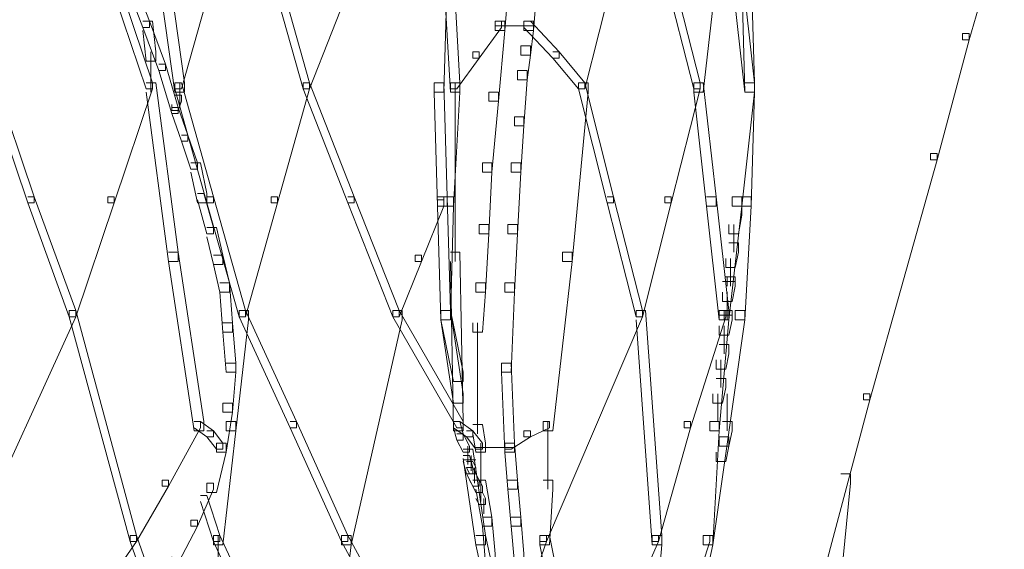
# Model space of a CAD drawing. Units: inches. Extents: x 0 to 17, y -24.8 to 0.
# Drawn here: x 3.6 to 4.7, y -16.6 to -16 of the extents above; entities that cross this region are included whole.
import ezdxf

# ---------------------------------------------------------------- set-up
doc = ezdxf.new("R2010")
doc.units = ezdxf.units.IN
doc.header["$MEASUREMENT"] = 0
doc.layers.add('Layer 1', color=7, linetype='Continuous')

# ---------------------------------------------------------------- blocks, each defined once
blk = doc.blocks.new('block 2')
at = {"layer": 'Layer 1', "color": 18, "lineweight": 18, "true_color": 0x010101}
for points in [[(4.1242, -15.8782), (4.1344, -15.8782), (4.1344, -15.8881), (4.1242, -16.0123), (4.114, -16.0123), (4.114, -16.0025)], [(4.1548, -15.8782), (4.165, -15.8782), (4.165, -15.8881), (4.1548, -16.0123), (4.1446, -16.0123), (4.1446, -16.0025)], [(4.6478, -15.8881), (4.6546, -15.8881), (4.6546, -15.8947), (4.6172, -16.0221), (4.6104, -16.0221), (4.6104, -16.0155)], [(3.7162, -15.9404), (3.723, -15.9404), (3.7468, -16.0025), (3.7468, -16.009), (3.74, -16.009), (3.7162, -15.947)], [(3.7026, -15.947), (3.7094, -15.947), (3.7502, -16.0678), (3.7502, -16.0743), (3.7434, -16.0743), (3.7026, -15.9535)], [(3.757, -15.947), (3.7672, -15.947), (3.7842, -16.0678), (3.7842, -16.0776), (3.774, -16.0776), (3.757, -15.9567)], [(3.808, -15.947), (3.8148, -15.947), (3.8148, -15.9535), (3.7808, -16.0743), (3.774, -16.0743), (3.774, -16.0678)], [(3.876, -15.947), (3.8828, -15.947), (3.9168, -16.0678), (3.9168, -16.0743), (3.91, -16.0743), (3.876, -15.9535)], [(3.9576, -15.947), (3.9644, -15.947), (3.9644, -15.9535), (3.9168, -16.0743), (3.91, -16.0743), (3.91, -16.0678)], [(4.0528, -15.947), (4.063, -15.947), (4.063, -15.9567), (4.0596, -16.0776), (4.0494, -16.0776), (4.0494, -16.0678)], [(4.0596, -15.947), (4.0698, -15.947), (4.0766, -16.0678), (4.0766, -16.0776), (4.0664, -16.0776), (4.0596, -15.9567)], [(4.233, -15.947), (4.2398, -15.947), (4.2398, -15.9535), (4.2092, -16.0743), (4.2024, -16.0743), (4.2024, -16.0678)], [(4.2942, -15.947), (4.301, -15.947), (4.3316, -16.0678), (4.3316, -16.0743), (4.3248, -16.0743), (4.2942, -15.9535)], [(4.3384, -15.947), (4.3486, -15.947), (4.3486, -15.9567), (4.335, -16.0776), (4.3248, -16.0776), (4.3248, -16.0678)], [(4.3656, -15.947), (4.3758, -15.947), (4.3894, -16.0678), (4.3894, -16.0776), (4.3792, -16.0776), (4.3656, -15.9567)], [(4.3758, -15.947), (4.386, -15.947), (4.3894, -16.0678), (4.3894, -16.0776), (4.3792, -16.0776), (4.3758, -15.9567)], [(3.74, -16.0025), (3.7468, -16.0025), (3.7638, -16.0482), (3.7638, -16.0548), (3.757, -16.0548), (3.74, -16.009)], [(3.74, -16.0025), (3.7502, -16.0025), (3.7536, -16.0351), (3.7536, -16.045), (3.7434, -16.045), (3.74, -16.0123)], [(4.114, -16.0025), (4.1208, -16.0025), (4.1208, -16.009), (4.097, -16.0417), (4.0902, -16.0417), (4.0902, -16.0351)], [(4.114, -16.0025), (4.1242, -16.0025), (4.1242, -16.0123), (4.1174, -16.0874), (4.1072, -16.0874), (4.1072, -16.0776)], [(4.1446, -16.0025), (4.1548, -16.0025), (4.1548, -16.0123), (4.1514, -16.0385), (4.1412, -16.0385), (4.1412, -16.0286)], [(4.1446, -16.0025), (4.1514, -16.0025), (4.182, -16.0351), (4.182, -16.0417), (4.1752, -16.0417), (4.1446, -16.009)], [(4.114, -16.0074), (4.1548, -16.0074)], [(4.6104, -16.0155), (4.6172, -16.0155), (4.6172, -16.0221), (4.5832, -16.1495), (4.5764, -16.1495), (4.5764, -16.143)], [(3.7485, -16.0351), (3.7485, -16.0776)], [(4.0902, -16.0351), (4.097, -16.0351), (4.097, -16.0417), (4.0732, -16.0743), (4.0664, -16.0743), (4.0664, -16.0678)], [(4.1412, -16.0286), (4.1514, -16.0286), (4.1514, -16.0385), (4.148, -16.0646), (4.1378, -16.0646), (4.1378, -16.0548)], [(4.1752, -16.0351), (4.182, -16.0351), (4.2092, -16.0678), (4.2092, -16.0743), (4.2024, -16.0743), (4.1752, -16.0417)], [(3.757, -16.0482), (3.7638, -16.0482), (3.7774, -16.094), (3.7774, -16.1005), (3.7706, -16.1005), (3.757, -16.0548)], [(4.1378, -16.0548), (4.148, -16.0548), (4.148, -16.0646), (4.1446, -16.1136), (4.1344, -16.1136), (4.1344, -16.1038)], [(3.5768, -16.0678), (3.5836, -16.0678), (3.6244, -16.1888), (3.6244, -16.1953), (3.6176, -16.1953), (3.5768, -16.0743)], [(3.7434, -16.0678), (3.7502, -16.0678), (3.7502, -16.0743), (3.7094, -16.1953), (3.7026, -16.1953), (3.7026, -16.1888)], [(3.7434, -16.0678), (3.7536, -16.0678), (3.7774, -16.2476), (3.7774, -16.2573), (3.7672, -16.2573), (3.7434, -16.0776)], [(3.774, -16.0678), (3.7808, -16.0678), (3.8148, -16.1888), (3.8148, -16.1953), (3.808, -16.1953), (3.774, -16.0743)], [(3.7791, -16.0678), (3.7791, -16.0907)], [(3.91, -16.0678), (3.9168, -16.0678), (3.9168, -16.0743), (3.8828, -16.1953), (3.876, -16.1953), (3.876, -16.1888)], [(3.91, -16.0678), (3.9168, -16.0678), (3.9644, -16.1888), (3.9644, -16.1953), (3.9576, -16.1953), (3.91, -16.0743)], [(4.0494, -16.0678), (4.0596, -16.0678), (4.063, -16.1888), (4.063, -16.1986), (4.0528, -16.1986), (4.0494, -16.0776)], [(4.0664, -16.0678), (4.0766, -16.0678), (4.0766, -16.0776), (4.0698, -16.1986), (4.0596, -16.1986), (4.0596, -16.1888)], [(4.0715, -16.0678), (4.0715, -16.2574)], [(4.2024, -16.0678), (4.2126, -16.0678), (4.2126, -16.0776), (4.1956, -16.2573), (4.1854, -16.2573), (4.1854, -16.2476)], [(4.2024, -16.0678), (4.2092, -16.0678), (4.2398, -16.1888), (4.2398, -16.1953), (4.233, -16.1953), (4.2024, -16.0743)], [(4.3248, -16.0678), (4.3316, -16.0678), (4.3316, -16.0743), (4.301, -16.1953), (4.2942, -16.1953), (4.2942, -16.1888)], [(4.3248, -16.0678), (4.335, -16.0678), (4.3486, -16.1888), (4.3486, -16.1986), (4.3384, -16.1986), (4.3248, -16.0776)], [(4.3792, -16.0678), (4.3894, -16.0678), (4.3894, -16.0776), (4.3758, -16.1986), (4.3656, -16.1986), (4.3656, -16.1888)], [(4.3792, -16.0678), (4.3894, -16.0678), (4.3894, -16.0776), (4.386, -16.1986), (4.3758, -16.1986), (4.3758, -16.1888)], [(4.1072, -16.0776), (4.1174, -16.0776), (4.1174, -16.0874), (4.1106, -16.1626), (4.1004, -16.1626), (4.1004, -16.1528)], [(3.774, -16.0809), (3.7808, -16.0809), (3.7808, -16.0874), (3.7774, -16.0972), (3.7706, -16.0972), (3.7706, -16.0907)], [(3.7706, -16.094), (3.7774, -16.094), (3.7876, -16.1234), (3.7876, -16.1299), (3.7808, -16.1299), (3.7706, -16.1005)], [(4.1344, -16.1038), (4.1446, -16.1038), (4.1446, -16.1136), (4.1412, -16.1626), (4.131, -16.1626), (4.131, -16.1528)], [(3.7808, -16.1234), (3.7876, -16.1234), (3.7978, -16.1528), (3.7978, -16.1593), (3.791, -16.1593), (3.7808, -16.1299)], [(4.0715, -16.1266), (4.0715, -16.1561)], [(3.791, -16.1528), (3.8012, -16.1528), (3.808, -16.1854), (3.808, -16.1953), (3.7978, -16.1953), (3.791, -16.1626)], [(4.0715, -16.1463), (4.0715, -16.1724)], [(4.1004, -16.1528), (4.1106, -16.1528), (4.1106, -16.1626), (4.1072, -16.228), (4.097, -16.228), (4.097, -16.2181)], [(4.131, -16.1528), (4.1412, -16.1528), (4.1412, -16.1626), (4.1378, -16.228), (4.1276, -16.228), (4.1276, -16.2181)], [(4.5764, -16.143), (4.5832, -16.143), (4.5832, -16.1495), (4.5118, -16.4044), (4.505, -16.4044), (4.505, -16.3979)], [(4.0715, -16.1626), (4.0715, -16.192)], [(4.0715, -16.1822), (4.0715, -16.2116)], [(3.6176, -16.1888), (3.6244, -16.1888), (3.6686, -16.3096), (3.6686, -16.3161), (3.6618, -16.3161), (3.6176, -16.1953)], [(3.7026, -16.1888), (3.7094, -16.1888), (3.7094, -16.1953), (3.6686, -16.3161), (3.6618, -16.3161), (3.6618, -16.3096)], [(3.7978, -16.1854), (3.8046, -16.1854), (3.8148, -16.2214), (3.8148, -16.228), (3.808, -16.228), (3.7978, -16.192)], [(3.808, -16.1888), (3.8148, -16.1888), (3.8488, -16.3096), (3.8488, -16.3161), (3.842, -16.3161), (3.808, -16.1953)], [(3.876, -16.1888), (3.8828, -16.1888), (3.8828, -16.1953), (3.8488, -16.3161), (3.842, -16.3161), (3.842, -16.3096)], [(3.9576, -16.1888), (3.9644, -16.1888), (4.012, -16.3096), (4.012, -16.3161), (4.0052, -16.3161), (3.9576, -16.1953)], [(4.0528, -16.192), (4.0596, -16.192), (4.0596, -16.1986), (4.0358, -16.2573), (4.029, -16.2573), (4.029, -16.2508)], [(4.0528, -16.1888), (4.063, -16.1888), (4.0664, -16.3096), (4.0664, -16.3194), (4.0562, -16.3194), (4.0528, -16.1986)], [(4.0596, -16.1888), (4.0698, -16.1888), (4.0698, -16.1986), (4.0664, -16.3194), (4.0562, -16.3194), (4.0562, -16.3096)], [(4.233, -16.1888), (4.2398, -16.1888), (4.2704, -16.3096), (4.2704, -16.3161), (4.2636, -16.3161), (4.233, -16.1953)], [(4.2942, -16.1888), (4.301, -16.1888), (4.301, -16.1953), (4.2704, -16.3161), (4.2636, -16.3161), (4.2636, -16.3096)], [(4.3384, -16.1888), (4.3486, -16.1888), (4.3622, -16.3096), (4.3622, -16.3194), (4.352, -16.3194), (4.3384, -16.1986)], [(4.3656, -16.1888), (4.3758, -16.1888), (4.3758, -16.1986), (4.3622, -16.3194), (4.352, -16.3194), (4.352, -16.3096)], [(4.3758, -16.1888), (4.386, -16.1888), (4.386, -16.1986), (4.3792, -16.3194), (4.369, -16.3194), (4.369, -16.3096)], [(4.0715, -16.2018), (4.0715, -16.228)], [(4.3656, -16.1986), (4.3758, -16.1986), (4.3758, -16.2083), (4.3724, -16.228), (4.3622, -16.228), (4.3622, -16.2181)], [(3.808, -16.2214), (3.8182, -16.2214), (3.825, -16.2508), (3.825, -16.2606), (3.8148, -16.2606), (3.808, -16.2312)], [(4.0715, -16.2181), (4.0715, -16.2476)], [(4.097, -16.2181), (4.1072, -16.2181), (4.1072, -16.228), (4.1038, -16.29), (4.0936, -16.29), (4.0936, -16.2802)], [(4.1276, -16.2181), (4.1378, -16.2181), (4.1378, -16.228), (4.1344, -16.29), (4.1242, -16.29), (4.1242, -16.2802)], [(4.3673, -16.2181), (4.3673, -16.2476)], [(4.3622, -16.2377), (4.3724, -16.2377), (4.3724, -16.2476), (4.369, -16.2639), (4.3588, -16.2639), (4.3588, -16.2541)], [(4.3673, -16.2377), (4.3673, -16.2476)], [(4.3673, -16.2377), (4.3673, -16.2476)], [(3.7672, -16.2476), (3.7774, -16.2476), (3.8046, -16.4273), (3.8046, -16.4371), (3.7944, -16.4371), (3.7672, -16.2573)], [(3.8148, -16.2508), (3.825, -16.2508), (3.8318, -16.2802), (3.8318, -16.29), (3.8216, -16.29), (3.8148, -16.2606)], [(4.029, -16.2508), (4.0358, -16.2508), (4.0358, -16.2573), (4.012, -16.3161), (4.0052, -16.3161), (4.0052, -16.3096)], [(4.0664, -16.2476), (4.0766, -16.2476), (4.08, -16.4273), (4.08, -16.4371), (4.0698, -16.4371), (4.0664, -16.2573)], [(4.1854, -16.2476), (4.1956, -16.2476), (4.1956, -16.2573), (4.1752, -16.4371), (4.165, -16.4371), (4.165, -16.4273)], [(4.3639, -16.2541), (4.3639, -16.2835)], [(4.3588, -16.2737), (4.369, -16.2737), (4.369, -16.2835), (4.3656, -16.2998), (4.3554, -16.2998), (4.3554, -16.29)], [(4.3605, -16.2737), (4.3605, -16.2835)], [(3.8216, -16.2802), (3.8318, -16.2802), (3.8352, -16.3227), (3.8352, -16.3325), (3.825, -16.3325), (3.8216, -16.29)], [(4.0936, -16.2802), (4.1038, -16.2802), (4.1038, -16.29), (4.1004, -16.3325), (4.0902, -16.3325), (4.0902, -16.3227)], [(4.1242, -16.2802), (4.1344, -16.2802), (4.1344, -16.29), (4.131, -16.375), (4.1208, -16.375), (4.1208, -16.3652)], [(4.3554, -16.2786), (4.369, -16.2786)], [(4.3605, -16.29), (4.3605, -16.3194)], [(3.6618, -16.3096), (3.6686, -16.3096), (3.6686, -16.3161), (3.5598, -16.5547), (3.553, -16.5547), (3.553, -16.5482)], [(3.6618, -16.3096), (3.6686, -16.3096), (3.7332, -16.5482), (3.7332, -16.5547), (3.7264, -16.5547), (3.6618, -16.3161)], [(3.842, -16.3096), (3.8522, -16.3096), (3.8522, -16.3194), (3.8386, -16.4371), (3.8284, -16.4371), (3.8284, -16.4273)], [(3.842, -16.3096), (3.8488, -16.3096), (3.9032, -16.4273), (3.9032, -16.4338), (3.8964, -16.4338), (3.842, -16.3161)], [(4.0052, -16.3096), (4.0154, -16.3096), (4.0154, -16.3194), (3.961, -16.558), (3.9508, -16.558), (3.9508, -16.5482)], [(4.0052, -16.3096), (4.012, -16.3096), (4.08, -16.4273), (4.08, -16.4338), (4.0732, -16.4338), (4.0052, -16.3161)], [(4.0562, -16.3096), (4.0664, -16.3096), (4.08, -16.3979), (4.08, -16.4077), (4.0698, -16.4077), (4.0562, -16.3194)], [(4.0562, -16.3096), (4.0664, -16.3096), (4.08, -16.375), (4.08, -16.3848), (4.0698, -16.3848), (4.0562, -16.3194)], [(4.2636, -16.3096), (4.2704, -16.3096), (4.2704, -16.3161), (4.1684, -16.5547), (4.1616, -16.5547), (4.1616, -16.5482)], [(4.2636, -16.3096), (4.2738, -16.3096), (4.2908, -16.5482), (4.2908, -16.558), (4.2806, -16.558), (4.2636, -16.3194)], [(4.352, -16.3096), (4.3588, -16.3096), (4.3588, -16.3161), (4.3214, -16.4338), (4.3146, -16.4338), (4.3146, -16.4273)], [(4.369, -16.3096), (4.3792, -16.3096), (4.3792, -16.3194), (4.3452, -16.558), (4.335, -16.558), (4.335, -16.5482)], [(4.352, -16.3096), (4.3622, -16.3096), (4.3622, -16.3194), (4.352, -16.4371), (4.3418, -16.4371), (4.3418, -16.4273)], [(4.3554, -16.3096), (4.3656, -16.3096), (4.3656, -16.3194), (4.3622, -16.3358), (4.352, -16.3358), (4.352, -16.3259)], [(4.3571, -16.3096), (4.3571, -16.3194)], [(4.3605, -16.3096), (4.3605, -16.3194)], [(4.3605, -16.3096), (4.3605, -16.3194)], [(4.352, -16.3145), (4.3656, -16.3145)], [(3.825, -16.3227), (3.8352, -16.3227), (3.8386, -16.3652), (3.8386, -16.375), (3.8284, -16.375), (3.825, -16.3325)], [(4.0953, -16.3227), (4.0953, -16.3783)], [(4.3571, -16.3259), (4.3571, -16.3554)], [(4.352, -16.3456), (4.3622, -16.3456), (4.3622, -16.3554), (4.3588, -16.3717), (4.3486, -16.3717), (4.3486, -16.3619)], [(4.3537, -16.3619), (4.3537, -16.3913)], [(3.8284, -16.3652), (3.8386, -16.3652), (3.8386, -16.375), (3.8352, -16.4175), (3.825, -16.4175), (3.825, -16.4077)], [(4.0953, -16.3684), (4.0953, -16.3979)], [(4.1208, -16.3652), (4.131, -16.3652), (4.1344, -16.4501), (4.1344, -16.4599), (4.1242, -16.4599), (4.1208, -16.375)], [(4.3486, -16.3815), (4.3588, -16.3815), (4.3588, -16.3913), (4.3554, -16.4077), (4.3452, -16.4077), (4.3452, -16.3979)], [(4.3537, -16.3815), (4.3537, -16.3913)], [(4.3537, -16.3815), (4.3537, -16.3913)], [(4.0953, -16.388), (4.0953, -16.4208)], [(4.3503, -16.3979), (4.3503, -16.4273)], [(4.3605, -16.3979), (4.3605, -16.4208)], [(4.505, -16.3979), (4.5118, -16.3979), (4.5118, -16.4044), (4.4438, -16.6593), (4.437, -16.6593), (4.437, -16.6528)], [(3.825, -16.4077), (3.8352, -16.4077), (3.8352, -16.4175), (3.8284, -16.4599), (3.8182, -16.4599), (3.8182, -16.4501)], [(4.0953, -16.411), (4.0953, -16.4403)], [(4.3605, -16.411), (4.3605, -16.4371)], [(4.3503, -16.4175), (4.3503, -16.4273)], [(4.3503, -16.4175), (4.3503, -16.4273)], [(3.7944, -16.4273), (3.8012, -16.4273), (3.8012, -16.4338), (3.7672, -16.4959), (3.7604, -16.4959), (3.7604, -16.4894)], [(3.7944, -16.4273), (3.8012, -16.4273), (3.8148, -16.4371), (3.8148, -16.4436), (3.808, -16.4436), (3.7944, -16.4338)], [(3.8284, -16.4273), (3.8386, -16.4273), (3.8386, -16.4371), (3.825, -16.558), (3.8148, -16.558), (3.8148, -16.5482)], [(3.8964, -16.4273), (3.9032, -16.4273), (3.9576, -16.5482), (3.9576, -16.5547), (3.9508, -16.5547), (3.8964, -16.4338)], [(4.0698, -16.4273), (4.0766, -16.4273), (4.08, -16.4403), (4.08, -16.4469), (4.0732, -16.4469), (4.0698, -16.4338)], [(4.0698, -16.4273), (4.0766, -16.4273), (4.0902, -16.4371), (4.0902, -16.4436), (4.0834, -16.4436), (4.0698, -16.4338)], [(4.0902, -16.4305), (4.1004, -16.4305), (4.1038, -16.4501), (4.1038, -16.4599), (4.0936, -16.4599), (4.0902, -16.4403)], [(4.165, -16.4273), (4.1718, -16.4273), (4.1718, -16.4338), (4.1514, -16.4436), (4.1446, -16.4436), (4.1446, -16.4371)], [(4.1701, -16.4273), (4.1701, -16.4992)], [(4.3146, -16.4273), (4.3214, -16.4273), (4.3214, -16.4338), (4.2874, -16.5547), (4.2806, -16.5547), (4.2806, -16.5482)], [(4.3418, -16.4273), (4.352, -16.4273), (4.352, -16.4371), (4.3452, -16.558), (4.335, -16.558), (4.335, -16.5482)], [(4.3554, -16.4273), (4.3656, -16.4273), (4.3656, -16.4371), (4.3622, -16.4534), (4.352, -16.4534), (4.352, -16.4436)], [(3.808, -16.4371), (3.8148, -16.4371), (3.825, -16.4501), (3.825, -16.4567), (3.8182, -16.4567), (3.808, -16.4436)], [(4.0732, -16.4403), (4.08, -16.4403), (4.0868, -16.4534), (4.0868, -16.4599), (4.08, -16.4599), (4.0732, -16.4469)], [(4.0834, -16.4371), (4.0902, -16.4371), (4.1004, -16.4501), (4.1004, -16.4567), (4.0936, -16.4567), (4.0834, -16.4436)], [(4.1446, -16.4371), (4.1514, -16.4371), (4.1514, -16.4436), (4.131, -16.4567), (4.1242, -16.4567), (4.1242, -16.4501)], [(4.352, -16.4436), (4.3622, -16.4436), (4.3622, -16.4534), (4.3588, -16.4698), (4.3486, -16.4698), (4.3486, -16.4599)], [(3.8182, -16.4501), (3.8284, -16.4501), (3.8284, -16.4599), (3.8182, -16.5025), (3.808, -16.5025), (3.808, -16.4926)], [(4.0851, -16.4534), (4.0851, -16.4698)], [(4.0936, -16.455), (4.1344, -16.455)], [(4.0987, -16.4501), (4.0987, -16.4992)], [(4.1242, -16.4501), (4.1344, -16.4501), (4.1378, -16.4894), (4.1378, -16.4992), (4.1276, -16.4992), (4.1242, -16.4599)], [(4.08, -16.4567), (4.0902, -16.4567), (4.1038, -16.5482), (4.1038, -16.558), (4.0936, -16.558), (4.08, -16.4665)], [(4.08, -16.4632), (4.0868, -16.4632), (4.0902, -16.4762), (4.0902, -16.4828), (4.0834, -16.4828), (4.08, -16.4698)], [(4.0851, -16.4599), (4.0851, -16.473)], [(4.0851, -16.4632), (4.0851, -16.473)], [(4.0885, -16.4632), (4.0885, -16.4795)], [(4.08, -16.4681), (4.0936, -16.4681)], [(4.0834, -16.4698), (4.0902, -16.4698), (4.0936, -16.4762), (4.0936, -16.4828), (4.0868, -16.4828), (4.0834, -16.4762)], [(4.0834, -16.4762), (4.0902, -16.4762), (4.097, -16.4894), (4.097, -16.4959), (4.0902, -16.4959), (4.0834, -16.4828)], [(4.0919, -16.4763), (4.0919, -16.4926)], [(4.0868, -16.4828), (4.0936, -16.4828), (4.097, -16.4894), (4.097, -16.4959), (4.0902, -16.4959), (4.0868, -16.4894)], [(4.4812, -16.4828), (4.4914, -16.4828), (4.4914, -16.4926), (4.4812, -16.5972), (4.471, -16.5972), (4.471, -16.5874)], [(3.7604, -16.4894), (3.7672, -16.4894), (3.7672, -16.4959), (3.7332, -16.5547), (3.7264, -16.5547), (3.7264, -16.5482)], [(3.808, -16.4926), (3.8148, -16.4926), (3.8148, -16.4992), (3.7978, -16.5383), (3.791, -16.5383), (3.791, -16.5318)], [(4.0902, -16.4894), (4.097, -16.4894), (4.1004, -16.4959), (4.1004, -16.5025), (4.0936, -16.5025), (4.0902, -16.4959)], [(4.0936, -16.4894), (4.1038, -16.4894), (4.1106, -16.5286), (4.1106, -16.5383), (4.1004, -16.5383), (4.0936, -16.4992)], [(4.0987, -16.4959), (4.0987, -16.5123)], [(4.1276, -16.4894), (4.1378, -16.4894), (4.1412, -16.5286), (4.1412, -16.5383), (4.131, -16.5383), (4.1276, -16.4992)], [(4.165, -16.4894), (4.1752, -16.4894), (4.1752, -16.4992), (4.1718, -16.558), (4.1616, -16.558), (4.1616, -16.5482)], [(3.8012, -16.5057), (3.808, -16.5057), (3.8216, -16.5482), (3.8216, -16.5547), (3.8148, -16.5547), (3.8012, -16.5122)], [(4.0936, -16.5025), (4.1004, -16.5025), (4.1038, -16.509), (4.1038, -16.5155), (4.097, -16.5155), (4.0936, -16.509)], [(4.0987, -16.5025), (4.0987, -16.5123)], [(4.0987, -16.5025), (4.0987, -16.5123)], [(4.1021, -16.509), (4.1021, -16.5253)], [(4.1004, -16.5286), (4.1106, -16.5286), (4.114, -16.5677), (4.114, -16.5776), (4.1038, -16.5776), (4.1004, -16.5383)], [(4.131, -16.5286), (4.1412, -16.5286), (4.1446, -16.5677), (4.1446, -16.5776), (4.1344, -16.5776), (4.131, -16.5383)], [(3.791, -16.5318), (3.7978, -16.5318), (3.7978, -16.5383), (3.7774, -16.5776), (3.7706, -16.5776), (3.7706, -16.571)], [(3.7264, -16.5482), (3.7332, -16.5482), (3.7332, -16.5547), (3.604, -16.7409), (3.5972, -16.7409), (3.5972, -16.7344)], [(3.7264, -16.5482), (3.7332, -16.5482), (3.7434, -16.5776), (3.7434, -16.5841), (3.7366, -16.5841), (3.7264, -16.5547)], [(3.8148, -16.5482), (3.8216, -16.5482), (3.876, -16.6658), (3.876, -16.6723), (3.8692, -16.6723), (3.8148, -16.5547)], [(3.8199, -16.5482), (3.8199, -16.7442)], [(3.9508, -16.5482), (3.961, -16.5482), (3.961, -16.558), (3.9474, -16.6756), (3.9372, -16.6756), (3.9372, -16.6658)], [(3.9508, -16.5482), (3.9576, -16.5482), (4.0596, -16.7344), (4.0596, -16.7409), (4.0528, -16.7409), (3.9508, -16.5547)], [(4.0936, -16.5482), (4.1038, -16.5482), (4.1446, -16.7344), (4.1446, -16.7442), (4.1344, -16.7442), (4.0936, -16.558)], [(4.1616, -16.5482), (4.1684, -16.5482), (4.1684, -16.5547), (4.1582, -16.5841), (4.1514, -16.5841), (4.1514, -16.5776)], [(4.1616, -16.5482), (4.1718, -16.5482), (4.2092, -16.7344), (4.2092, -16.7442), (4.199, -16.7442), (4.1616, -16.558)], [(4.2806, -16.5482), (4.2874, -16.5482), (4.2874, -16.5547), (4.2058, -16.7409), (4.199, -16.7409), (4.199, -16.7344)], [(4.2806, -16.5482), (4.2908, -16.5482), (4.2908, -16.558), (4.2806, -16.6756), (4.2704, -16.6756), (4.2704, -16.6658)], [(4.335, -16.5482), (4.3452, -16.5482), (4.3452, -16.558), (4.3044, -16.7442), (4.2942, -16.7442), (4.2942, -16.7344)], [(4.335, -16.5482), (4.3418, -16.5482), (4.3418, -16.5547), (4.3044, -16.6723), (4.2976, -16.6723), (4.2976, -16.6658)]]:
    blk.add_lwpolyline(points, dxfattribs=at)

msp = doc.modelspace()

# ---------------------------------------------------------------- block references
at = {"layer": 'Layer 1'}
msp.add_blockref('block 2', (0, 0), dxfattribs=at)

doc.saveas('drawing.dxf')
